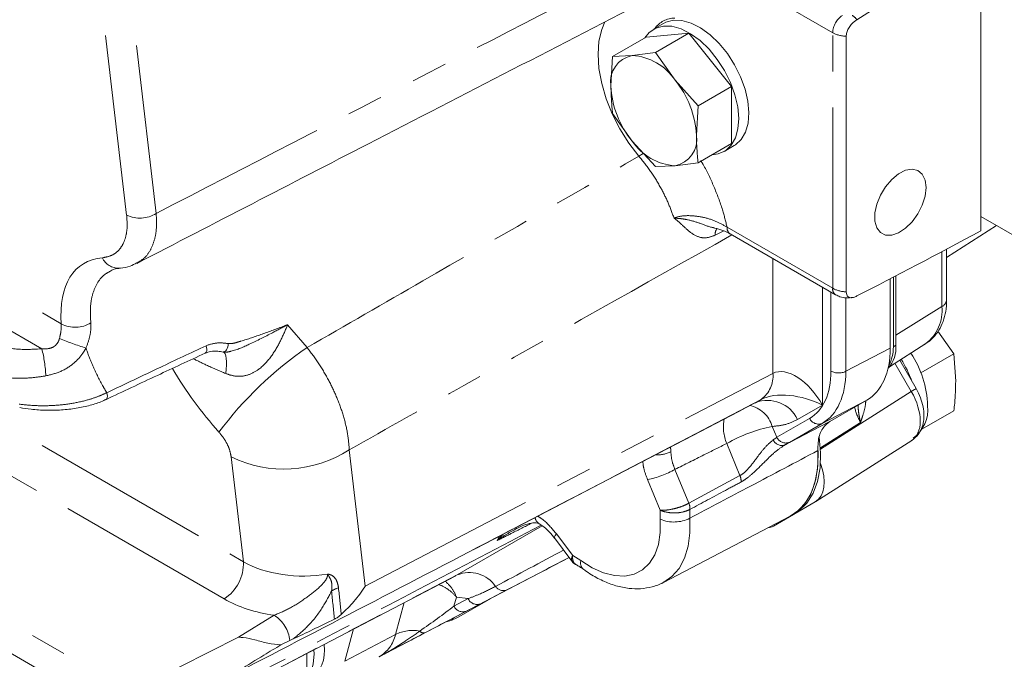
# Model space of a CAD drawing. Units: millimetres. Extents: x 11 to 1180, y 5 to 832.
# Drawn here: x 1069 to 1103, y 625 to 648 of the extents above; entities that cross this region are included whole.
import ezdxf

# ---------------------------------------------------------------- set-up
doc = ezdxf.new("R2010")
doc.units = ezdxf.units.MM
doc.linetypes.add('PHANTOM', pattern=[12.7, 6.35, -1.27, 1.27, -1.27, 1.27, -1.27])

msp = doc.modelspace()

# ---------------------------------------------------------------- linework, layer by layer
at = {"color": 8, "linetype": 'PHANTOM', "lineweight": 0}
for p, q in [((1072.517718, 640.651634), (1070.351853, 659.167874)), ((1071.389729, 659.229727), (1073.555594, 640.713488)), ((1097.332663, 647.063191), (1093.809691, 649.096959)), ((1051.956823, 647.37502), (1070.220878, 636.831405)), ((1097.332663, 638.079797), (1097.332663, 647.063191)), ((1090.522704, 642.72372), (1090.671024, 642.817209)), ((1069.537402, 635.952929), (1059.102369, 641.976946)), ((1093.501911, 640.097296), (1093.205561, 639.948545)), ((1093.621974, 640.221932), (1097.332663, 638.079797)), ((1101.171299, 637.436041), (1101.171299, 639.36745)), ((1058.54524, 638.903771), (1076.624485, 628.466844)), ((1095.233228, 635.08884), (1095.233228, 639.122644)), ((1096.96961, 638.120252), (1096.96961, 633.97279)), ((1097.273338, 635.166172), (1097.273338, 637.944914)), ((1075.947327, 627.160374), (1057.868081, 637.597301)), ((1097.794253, 637.744344), (1097.794253, 635.160923)), ((1101.171299, 637.436041), (1099.553358, 636.434431)), ((1078.174924, 636.797095), (1078.859172, 635.997103)), ((1099.46497, 636.024211), (1099.553358, 636.075236)), ((1097.794253, 635.160923), (1099.358904, 635.977968)), ((1100.094937, 634.453531), (1099.522873, 635.444374)), ((1080.905501, 627.607046), (1095.233228, 635.08884)), ((1096.905578, 632.421051), (1100.094937, 634.453531)), ((1094.819267, 634.173755), (1086.467757, 629.812681)), ((1086.467757, 629.812681), (1094.619063, 634.058142)), ((1094.563599, 634.035146), (1094.619063, 634.058142)), ((1094.619063, 634.058142), (1094.819267, 634.173755)), ((1098.530981, 634.147798), (1096.96633, 633.330753)), ((1096.96961, 633.97279), (1096.096718, 633.468717)), ((1095.368549, 632.840894), (1096.523033, 633.507581)), ((1096.96633, 633.330753), (1095.811845, 632.664067)), ((1098.31338, 633.365589), (1096.903009, 632.466803)), ((1095.210553, 633.22412), (1095.368549, 632.840894)), ((1094.073626, 631.49515), (1093.608369, 632.623654)), ((1080.344292, 632.404885), (1080.905501, 627.607046)), ((1076.624485, 628.466844), (1076.192789, 632.157472)), ((1091.789383, 631.713022), (1092.278765, 630.526003)), ((1091.27041, 630.279831), (1090.828073, 631.352743)), ((1092.278765, 630.526003), (1094.073626, 631.49515)), ((1060.411151, 630.951559), (1071.41357, 624.599998)), ((1091.272286, 629.959381), (1091.27041, 630.279831)), ((1092.277437, 630.525268), (1092.278765, 630.526003)), ((1092.315985, 630.3062), (1092.312504, 629.997496)), ((1092.316651, 630.306559), (1092.315985, 630.3062)), ((1070.990346, 623.783455), (1059.987927, 630.135016)), ((1084.132585, 628.002459), (1087.125865, 629.731004)), ((1085.536412, 629.209705), (1085.616944, 629.368102)), ((1087.620517, 629.44876), (1088.195613, 628.688369)), ((1088.195613, 628.688369), (1088.480314, 628.505893)), ((1084.07956, 627.980896), (1084.132585, 628.002459)), ((1084.107853, 627.22577), (1084.02167, 626.910949)), ((1084.02167, 626.910949), (1084.51839, 627.1706)), ((1084.51839, 627.1706), (1084.107853, 627.22577)), ((1081.969868, 625.912973), (1082.276697, 627.03379)), ((1084.957083, 626.991241), (1084.460363, 626.731591)), ((1076.454309, 625.812149), (1077.704097, 626.584034)), ((1081.39253, 625.129202), (1084.076458, 626.529196)), ((1080.494398, 626.10486), (1080.182896, 624.966974)), ((1073.38897, 624.272646), (1076.454309, 625.812149)), ((1080.182896, 624.966974), (1081.969868, 625.912973))]:
    msp.add_line(p, q, dxfattribs=at)
at = {"color": 7, "linetype": 'Continuous', "lineweight": 15}
for p, q in [((1102.540884, 650.259105), (1102.540884, 640.09621)), ((1091.390259, 647.390752), (1091.036705, 647.18665)), ((1090.774628, 646.906989), (1089.599476, 646.228589)), ((1092.277229, 647.041344), (1090.774628, 646.906989)), ((1092.277229, 647.041344), (1091.102078, 646.362944)), ((1093.779831, 645.172122), (1092.277229, 647.041344)), ((1097.808686, 646.939251), (1097.808686, 637.952385)), ((1089.599476, 646.228589), (1089.537191, 645.190843)), ((1090.288492, 646.25981), (1089.599476, 646.228589)), ((1091.102078, 646.362944), (1090.288492, 646.25981)), ((1091.791093, 645.392376), (1091.102078, 646.362944)), ((1092.60468, 644.493722), (1091.791093, 645.392376)), ((1093.779831, 645.172122), (1092.60468, 644.493722)), ((1093.779831, 643.168544), (1093.779831, 645.172122)), ((1092.542394, 643.455976), (1092.60468, 644.493722)), ((1089.599476, 644.225011), (1090.288492, 643.254443)), ((1090.288492, 643.254443), (1091.102078, 642.355789)), ((1093.779831, 643.168544), (1092.60468, 642.490144)), ((1093.517754, 642.888883), (1093.871307, 643.092985)), ((1091.102078, 642.355789), (1091.791093, 642.387009)), ((1091.791093, 642.387009), (1092.60468, 642.490144)), ((1105.634477, 638.817953), (1102.540884, 640.603845)), ((1101.339203, 639.166656), (1103.095838, 640.283478)), ((1093.725548, 639.99301), (1097.436237, 637.850875)), ((1101.339203, 637.68211), (1101.339203, 639.456378)), ((1099.553358, 636.075236), (1099.553358, 638.516814)), ((1099.358904, 638.415391), (1099.358904, 635.977968)), ((1099.46497, 636.024211), (1099.46497, 638.47069)), ((1101.033193, 636.5683), (1101.594715, 635.777323)), ((1099.327298, 635.320033), (1100.607867, 636.134185)), ((1100.4338, 635.107141), (1101.594715, 635.777323)), ((1101.594715, 635.777323), (1101.657001, 634.811491)), ((1100.265764, 634.552127), (1099.689472, 635.550293)), ((1071.78242, 634.16463), (1071.779052, 634.163106)), ((1098.530981, 634.147798), (1097.228081, 633.395406)), ((1100.469131, 633.123959), (1101.594715, 633.773745)), ((1096.740971, 630.584496), (1100.113922, 632.733974)), ((1096.722278, 630.573149), (1095.247555, 629.721533)), ((1091.386175, 627.742071), (1095.84042, 630.065501)), ((1095.907847, 630.102918), (1095.984705, 630.147288)), ((1087.552666, 629.302498), (1088.168083, 628.488795)), ((1088.070943, 628.617233), (1084.076458, 626.529196)), ((1071.253218, 621.28838), (1084.082429, 627.974933)), ((1085.884145, 627.475866), (1084.957083, 626.991241)), ((1084.190682, 626.527241), (1085.317046, 627.177688)), ((1084.279071, 626.578267), (1085.317349, 627.177847)), ((1084.019905, 626.4577), (1084.017054, 626.456053)), ((1084.190682, 626.527241), (1084.279071, 626.578267)), ((1078.251978, 625.697523), (1077.942074, 625.549082)), ((1078.368938, 625.752903), (1078.251978, 625.697523)), ((1078.852807, 624.354043), (1078.852807, 625.249267))]:
    msp.add_line(p, q, dxfattribs=at)
at = {"color": 7, "linetype": 'Continuous', "lineweight": 15, "flags": 128}
for points in [[(1091.390259, 647.390752), (1091.465607, 647.429261), (1091.734913, 647.501059), (1092.036597, 647.491204), (1092.359756, 647.400052), (1092.692711, 647.230897), (1093.023428, 646.989854), (1093.339954, 646.685634), (1093.630848, 646.329233), (1093.885598, 645.933532), (1094.094995, 645.512832), (1094.251472, 645.082338)], [(1090.725061, 646.878375), (1090.884862, 647.074304), (1091.112054, 647.225159), (1091.381359, 647.296957), (1091.683043, 647.287102), (1092.006203, 647.19595), (1092.339158, 647.026795), (1092.669875, 646.785752), (1092.986401, 646.481532), (1093.277295, 646.125131), (1093.532044, 645.72943), (1093.741442, 645.30873), (1093.897918, 644.878236)], [(1094.251472, 645.082338), (1094.349372, 644.657611), (1094.385159, 644.254), (1094.357538, 643.886093), (1094.267507, 643.567188), (1094.118321, 643.30881), (1093.915371, 643.120297), (1093.871307, 643.092985)], [(1093.897918, 644.878236), (1093.995819, 644.453509), (1094.031605, 644.049898), (1094.003984, 643.681991), (1093.913954, 643.363086), (1093.764767, 643.104708), (1093.561818, 642.916195), (1093.31244, 642.804362), (1093.094946, 642.773168)], [(1100.614018, 641.620709), (1100.580586, 641.882291), (1100.482769, 642.085873), (1100.327821, 642.216356), (1100.127234, 642.264062), (1099.895885, 642.225453), (1099.650933, 642.103393), (1099.410543, 641.906935), (1099.192545, 641.650648), (1099.013106, 641.353541), (1098.885535, 641.037648), (1098.819293, 640.726398), (1098.819293, 640.442874), (1098.885535, 640.208105), (1099.013106, 640.039503), (1099.192545, 639.94957), (1099.410543, 639.944979), (1099.650933, 640.026068), (1099.895885, 640.186825), (1100.127234, 640.415326), (1100.327821, 640.694624), (1100.482769, 641.004006), (1100.580586, 641.320526), (1100.614018, 641.620709)], [(1095.984705, 630.147288), (1096.143889, 630.253304), (1096.421887, 630.526113), (1096.641616, 630.875098), (1096.798289, 631.292654), (1096.888491, 631.769683), (1096.910256, 632.295789), (1096.86311, 632.859507)], [(1096.816888, 632.376623), (1096.812221, 631.84831), (1096.740933, 631.364848), (1096.604533, 630.936453), (1096.405901, 630.572178), (1096.149236, 630.279721), (1095.84042, 630.065501)], [(1095.896316, 630.096262), (1096.055501, 630.202279), (1096.333498, 630.475087), (1096.553228, 630.824072), (1096.7099, 631.241629), (1096.800102, 631.718658), (1096.821868, 632.244763), (1096.80827, 632.505687)], [(1079.099869, 625.363668), (1079.104581, 625.235397), (1079.07696, 624.86749), (1078.986929, 624.548585), (1078.837743, 624.290207), (1078.634794, 624.101694), (1078.385416, 623.989861), (1078.167922, 623.958667)]]:
    msp.add_lwpolyline(points, dxfattribs=at)
at = {"color": 8, "linetype": 'PHANTOM', "lineweight": 0, "flags": 128}
for points in [[(1090.522704, 642.72372), (1090.169824, 643.184358), (1089.855554, 643.682577), (1089.587442, 644.206415), (1089.371924, 644.743291), (1089.214176, 645.280314), (1089.117986, 645.804589), (1089.085664, 646.303527), (1089.117986, 646.765147), (1089.214176, 647.178364), (1089.322256, 647.441311)], [(1075.908403, 635.84029), (1075.937602, 635.840661), (1075.968031, 635.854541), (1075.998005, 635.88116), (1076.025868, 635.919048), (1076.05008, 635.966109), (1076.0693, 636.019741), (1076.082467, 636.076978), (1076.088852, 636.134654)], [(1075.308326, 636.060816), (1075.327877, 635.996776), (1075.335721, 635.935021), (1075.331271, 635.880172), (1075.314858, 635.836333), (1075.287712, 635.806784), (1075.279152, 635.801753)], [(1076.00354, 635.082209), (1076.020588, 635.233677), (1076.029264, 635.375349), (1076.029339, 635.503494), (1076.020812, 635.614737), (1076.003907, 635.706148), (1075.979069, 635.775319), (1075.946953, 635.820429), (1075.908403, 635.84029)], [(1071.818542, 634.409738), (1071.835279, 634.347662), (1071.840724, 634.288614), (1071.834492, 634.236763), (1071.817024, 634.195771), (1071.789553, 634.168531), (1071.78242, 634.16463)], [(1100.265764, 634.552127), (1100.26074, 634.549232), (1100.240329, 634.537455), (1100.20494, 634.51703), (1100.155876, 634.488708), (1100.094937, 634.453531)], [(1095.642521, 632.567361), (1096.572795, 633.053189), (1097.228081, 633.395406)], [(1088.480314, 628.505893), (1088.880367, 628.252898), (1089.278282, 628.075739), (1089.663693, 627.979033), (1090.026562, 627.965297), (1090.357436, 628.03489), (1090.647697, 628.185999), (1090.889784, 628.414687), (1091.077391, 628.714998), (1091.205632, 629.079109), (1091.271166, 629.497537), (1091.272286, 629.959381)], [(1092.312504, 629.997496), (1092.314258, 629.4819), (1092.250235, 629.00961), (1092.121837, 628.590968), (1091.931876, 628.23514), (1091.684511, 627.949916), (1091.399272, 627.74899)], [(1087.620517, 629.44876), (1087.575407, 629.387856), (1087.551442, 629.340441), (1087.549503, 629.308255), (1087.552666, 629.302498)], [(1071.302695, 621.315557), (1077.243221, 624.411741), (1084.132585, 628.002459)]]:
    msp.add_lwpolyline(points, dxfattribs=at)
at = {"color": 8, "linetype": 'PHANTOM', "lineweight": 0}
for centre, radius, start, end in [((1091.797737, 646.687465), 0.889048, 90.6562975, 143.8990839), ((1098.10401, 647.02688), 0.772201, 123.8500426, 177.3047975), ((1097.652784, 647.101982), 0.678329, 38.0517067, 57.108109), ((1072.982252, 641.595438), 1.05193, 243.7938834, 303.0272599), ((1093.528319, 639.987543), 0.325106, 144.1091183, 186.8894317), ((1093.867933, 640.195322), 0.247395, 173.8253231, 234.8624965), ((1072.235806, 639.409642), 0.626763, 204.3049651, 272.1912244), ((1097.57865, 638.053193), 0.247422, 173.8272684, 234.8409999), ((1101.035748, 637.708853), 0.304631, 296.4212443, 354.963653), ((1099.707562, 637.296681), 1.470356, 307.7563141, 5.4386563), ((1070.709207, 637.730588), 1.023228, 241.4944822, 302.4518159), ((1074.137335, 645.916066), 10.393377, 247.4828364, 252.9442685), ((1064.718044, 634.751644), 4.966819, 2.8658512, 13.9964641), ((1086.203972, 625.253734), 13.014072, 124.3588122, 143.3457122), ((1094.213807, 634.998825), 1.023388, 306.2723047, 5.0461128), ((1097.539008, 635.680884), 0.579232, 242.6993468, 296.1459996), ((1095.043517, 632.975312), 1.163048, 25.1021769, 111.4045101), ((1094.211616, 632.935915), 1.039682, 16.0934575, 79.4167853), ((1094.992943, 633.201923), 1.500481, 168.924693, 202.6679155), ((1096.838994, 633.655602), 0.348914, 205.1021769, 291.4045101), ((1096.300641, 627.877775), 5.456345, 101.5243013, 119.5656501), ((1095.548537, 632.886422), 0.332615, 203.7370425, 286.4130675), ((1095.684509, 632.988916), 0.348914, 205.1021769, 291.4045101), ((1078.050925, 635.932685), 4.20772, 243.7938834, 303.0272599), ((1091.159585, 633.344407), 1.121869, 267.3451464, 295.6510945), ((1090.17402, 634.56055), 3.273807, 281.5243013, 299.5656501), ((1093.631257, 631.306354), 0.480972, 355.7079605, 23.1120878), ((1091.829602, 630.33354), 0.487152, 356.7827547, 23.176842), ((1091.830939, 630.335694), 0.486585, 356.5672482, 23.0236138), ((1087.17548, 630.067223), 0.30696, 189.0577541, 238.8018128), ((1091.750988, 631.108512), 1.244852, 247.3845121, 296.812395), ((1075.118069, 628.418913), 1.507178, 303.3811009, 1.8224423), ((1088.780171, 628.431563), 0.308932, 166.0778614, 227.1300459), ((1084.56153, 626.974853), 1.113538, 34.1116723, 112.6567282), ((1080.242123, 626.681134), 0.916992, 107.7057834, 124.7013187), ((1085.757986, 627.778297), 0.32769, 213.102175, 292.6435447), ((1084.831682, 627.310703), 0.343192, 204.0940011, 291.4318931), ((1084.334962, 627.051052), 0.343192, 204.0940011, 291.4318931), ((1077.062284, 625.574826), 1.196004, 5.8883057, 57.5453873), ((1082.580306, 624.654702), 1.398528, 80.1425637, 115.8798946), ((1080.793884, 626.174698), 1.204756, 299.7952331, 347.452873), ((1082.958896, 626.140062), 0.175837, 217.6792742, 284.129987)]:
    msp.add_arc(centre, radius, start, end, dxfattribs=at)
at = {"color": 7, "linetype": 'Continuous', "lineweight": 15}
for centre, radius, start, end in [((1090.459542, 645.341089), 0.934509, 100.5467778, 189.2518792), ((1090.172462, 644.323669), 1.939614, 33.4349146, 86.5704619), ((1092.795381, 645.341036), 3.261651, 182.6392874, 219.7720724), ((1089.284204, 643.305784), 3.261651, 2.6392874, 39.7720724), ((1091.620043, 643.30573), 0.934509, 280.5467778, 9.2518792), ((1091.907123, 644.32315), 1.939614, 213.4349146, 266.5704619), ((1098.471196, 635.99143), 1.085402, 318.4255946, 4.4283054), ((1098.188115, 635.982861), 1.277524, 330.6307848, 1.854799), ((1096.975649, 633.798446), 3.698998, 2.3746828, 32.7931325), ((1096.161891, 633.371911), 4.206774, 20.1026372, 31.7073733), ((1099.449144, 633.820454), 1.229354, 305.1830627, 6.1291177), ((1083.505336, 627.348848), 1.029046, 281.8900535, 299.8197822), ((1083.838298, 627.149014), 0.714686, 274.9241261, 299.5419907), ((1078.143423, 625.337955), 1.328102, 307.0858424, 9.1961886)]:
    msp.add_arc(centre, radius, start, end, dxfattribs=at)
for centre, major_axis, ratio, start_param, end_param in [((1103.077386, 650.182483), (10.128967, 6.262653), 0.029182358, 1.605738287, 2.056535309), ((1103.077386, 640.792263), (10.129182, 5.446361), 0.031290256, 4.191785883, 4.642582904), ((1096.528753, 637.613428), (-2.00257, 3.465433), 0.577090082, 3.141421798, 3.926315333), ((1095.970907, 631.872452), (-0.751767, 1.299073), 0.577380803, 3.141064832, 4.426987968), ((1094.498012, 631.021891), (-0.749025, 1.300657), 0.577380574, 2.913057936, 3.142283002), ((1115.390873, 647.171625), (40.516464, 22.741826), 0.030657858, 3.543093864, 3.624014131)]:
    msp.add_ellipse(centre, major_axis=major_axis, ratio=ratio, start_param=start_param, end_param=end_param, dxfattribs=at)
at = {"color": 8, "linetype": 'PHANTOM', "lineweight": 0}
for centre, major_axis, ratio, start_param, end_param in [((1097.862993, 647.376472), (0.749987, 0.007649), 0.583968552, 3.921034848, 4.63396083), ((1074.059291, 634.46507), (-3.144946, 4.420216), 0.503106735, 5.998802537, 6.98198313), ((1097.862993, 638.378821), (0.749988, -0.007473), 0.570528634, 3.932675839, 4.645601822), ((1077.822547, 636.42061), (-4.301052, 6.045122), 0.503106735, 1.408345918, 1.784674158), ((1096.085726, 633.462535), (-0.868589, 1.617995), 0.555575293, 4.729546644, 6.265436385), ((1094.708514, 636.648308), (-1.814829, 3.140548), 0.577090082, 3.141421798, 3.926315333), ((1094.973679, 636.801385), (-1.988203, 3.473189), 0.576034131, 3.143818732, 3.928712266), ((1096.085726, 633.462535), (1.559013, -0.382083), 0.495100147, 1.093748616, 2.629638358), ((1099.331837, 634.014268), (-0.769338, 1.288161), 0.586786182, 3.133374719, 4.702953071), ((1098.924861, 633.716068), (-0.60531, 1.095577), 0.563039189, 1.107827639, 1.579631129), ((1094.462844, 632.383567), (1.090214, 0.634935), 0.080578908, 5.463239568, 5.644324322), ((1094.640976, 632.053663), (1.437374, 0.776923), 0.020535616, 5.472139302, 5.653224056), ((1091.892291, 631.040929), (34.090296, 18.242907), 0.000279016, 4.523119154, 4.594079955), ((1078.761204, 629.714041), (3.011139, 0.029947), 0.581153082, 3.917688848, 4.980111235), ((1092.065819, 630.708494), (34.27661, 17.917409), 0.000029889, 4.531034422, 4.595532247), ((1150.838771, 9.286541), (-75.927631, 670.310389), 0.004192397, 0.39663567, 0.400422137), ((1151.369101, 8.980388), (-76.459988, 670.613175), 0.003353496, 0.396162511, 0.399776235), ((1078.785882, 628.912244), (4.006347, 0.137386), 0.596773209, 3.904746401, 4.418574471), ((1083.15823, 626.475375), (1.602734, 1.146762), 0.085982566, 4.438548972, 5.218667099), ((1083.331759, 626.14294), (1.965906, 1.026889), 0.000426829, 4.543538569, 5.323656696)]:
    msp.add_ellipse(centre, major_axis=major_axis, ratio=ratio, start_param=start_param, end_param=end_param, dxfattribs=at)
for points, knots in [([(1073.555594, 640.713488), (1076.761014, 642.368325), (1082.919752, 645.547848), (1089.078354, 648.719793), (1092.031606, 650.240845)], [0, 0, 0, 0, 0.5204671256, 1, 1, 1, 1]), ([(1078.859172, 635.997103), (1080.215359, 636.777741), (1084.105114, 639.016733), (1087.991397, 641.261563), (1090.522704, 642.72372)], [0, 0, 0, 0, 0.3486559592, 1, 1, 1, 1]), ([(1091.757528, 640.543822), (1091.691644, 640.724512), (1091.558368, 641.090032), (1091.279175, 641.645446), (1090.938727, 642.205), (1090.662695, 642.549172), (1090.522704, 642.72372)], [0, 0, 0, 0, 0.23275894, 0.470848316, 0.731639502, 1, 1, 1, 1]), ([(1092.696646, 642.564979), (1092.723564, 642.521876), (1092.904263, 642.232531), (1093.169504, 641.648451), (1093.455544, 640.902434), (1093.571847, 640.426891), (1093.621974, 640.221932)], [0, 0, 0, 0, 0.058669528, 0.393846033, 0.738747215, 1, 1, 1, 1]), ([(1071.664594, 639.151671), (1071.763054, 639.169011), (1071.962992, 639.204222), (1072.197692, 639.360065), (1072.378915, 639.587236), (1072.493476, 639.882244), (1072.548144, 640.236863), (1072.527956, 640.51207), (1072.517718, 640.651634)], [0, 0, 0, 0, 0.165087641, 0.335235221, 0.49903777, 0.667674781, 0.831470192, 1, 1, 1, 1]), ([(1073.555594, 640.713488), (1073.563696, 640.54423), (1073.580134, 640.200809), (1073.503003, 639.760495), (1073.349178, 639.390144), (1073.142068, 639.117139), (1072.95665, 639.013865), (1072.875691, 638.968772)], [0, 0, 0, 0, 0.205775908, 0.41751584, 0.623538461, 0.835626161, 1, 1, 1, 1]), ([(1091.757528, 640.543822), (1091.790134, 640.556235), (1091.942803, 640.614359), (1092.288166, 640.649743), (1092.768783, 640.588923), (1093.244942, 640.446295), (1093.496722, 640.296467), (1093.621974, 640.221932)], [0, 0, 0, 0, 0.060881023, 0.285059027, 0.525103285, 0.763753868, 1, 1, 1, 1]), ([(1093.205561, 639.948545), (1093.1085, 639.910697), (1092.917061, 639.836047), (1092.603179, 639.867535), (1092.318175, 640.040234), (1092.041909, 640.306138), (1091.85937, 640.471883), (1091.758245, 640.543315), (1091.757528, 640.543822)], [0, 0, 0, 0, 0.176442591, 0.348004602, 0.605344134, 0.801329574, 0.998591658, 1, 1, 1, 1]), ([(1091.757528, 640.543822), (1091.75852, 640.5438), (1091.777075, 640.543397), (1091.813573, 640.542147), (1091.885739, 640.537988), (1092.014066, 640.526196), (1092.269482, 640.484208), (1092.65012, 640.381761), (1092.971316, 640.240548), (1093.153022, 640.208267), (1093.178984, 640.203655)], [0, 0, 0, 0, 0.002317301, 0.0433363591, 0.0843090123, 0.1659171602, 0.3267537742, 0.6259970128, 0.9465645571, 1, 1, 1, 1]), ([(1093.791892, 639.95471), (1090.650835, 638.189844), (1086.168339, 635.671265), (1081.685757, 633.157237), (1080.344292, 632.404885)], [0, 0, 0, 0, 0.700738277, 1, 1, 1, 1]), ([(1071.961665, 638.688945), (1071.883885, 638.648352), (1071.695885, 638.550237), (1071.480029, 638.277717), (1071.313033, 637.89619), (1071.227933, 637.426094), (1071.248061, 637.055139), (1071.258261, 636.867145)], [0, 0, 0, 0, 0.1469402967, 0.3551645465, 0.568951146, 0.7815513872, 1, 1, 1, 1]), ([(1070.157086, 636.31503), (1070.175758, 636.397484), (1070.212923, 636.561607), (1070.223495, 636.73548), (1070.221338, 636.814555), (1070.220878, 636.831405)], [0, 0, 0, 0, 0.4427315775, 0.8812491948, 1, 1, 1, 1]), ([(1071.258261, 636.867145), (1071.260364, 636.837848), (1071.270255, 636.700087), (1071.239693, 636.396441), (1071.139696, 636.120071), (1071.08894, 635.979791)], [0, 0, 0, 0, 0.117393559, 0.552006218, 1, 1, 1, 1]), ([(1078.174924, 636.797095), (1078.17347, 636.79633), (1077.997612, 636.703808), (1077.56046, 636.472932), (1076.913208, 636.14201), (1076.365555, 635.903439), (1076.031781, 635.827658), (1075.938112, 635.837248), (1075.908403, 635.84029)], [0, 0, 0, 0, 0.002115952, 0.255887879, 0.629842731, 0.898824436, 0.967910145, 1, 1, 1, 1]), ([(1078.174924, 636.797095), (1078.174292, 636.795545), (1078.102679, 636.619823), (1077.949215, 636.260933), (1077.648493, 635.725013), (1077.339185, 635.363306), (1077.024621, 635.13399), (1076.735451, 634.997002), (1076.345975, 634.965686), (1076.108746, 635.04641), (1076.00354, 635.082209)], [0, 0, 0, 0, 0.001769196, 0.20053208, 0.398506932, 0.598501874, 0.6353595, 0.761641657, 0.894293252, 1, 1, 1, 1]), ([(1076.088852, 636.134654), (1076.152066, 636.13475), (1076.279837, 636.134943), (1076.40125, 636.184586), (1076.486056, 636.207418), (1076.764388, 636.286548), (1077.290347, 636.470035), (1077.83473, 636.671009), (1078.132167, 636.781256), (1078.173438, 636.796544), (1078.174924, 636.797095)], [0, 0, 0, 0, 0.0846547, 0.171107445, 0.177869575, 0.204918412, 0.567329733, 0.939983689, 0.997838827, 1, 1, 1, 1]), ([(1067.475095, 636.3007), (1067.640078, 636.220903), (1068.008656, 636.042633), (1068.738067, 635.904146), (1069.270954, 635.936668), (1069.537402, 635.952929)], [0, 0, 0, 0, 0.288341447, 0.644165324, 1, 1, 1, 1]), ([(1069.537402, 635.952929), (1069.627502, 635.950228), (1069.770683, 635.945934), (1069.929782, 636.006057), (1070.036564, 636.082496), (1070.090807, 636.153723), (1070.133931, 636.241492), (1070.146864, 636.282568), (1070.157086, 636.31503)], [0, 0, 0, 0, 0.340789218, 0.541561054, 0.628886937, 0.837279419, 0.871401856, 1, 1, 1, 1]), ([(1075.308326, 636.060816), (1075.449494, 636.106492), (1075.699942, 636.187526), (1075.970707, 636.150716), (1076.088852, 636.134654)], [0, 0, 0, 0, 0.563663571, 1, 1, 1, 1]), ([(1071.08894, 635.979791), (1071.050308, 635.914053), (1070.932632, 635.713809), (1070.650634, 635.412553), (1070.21134, 635.1315), (1069.856558, 635.043901), (1069.678652, 634.999974)], [0, 0, 0, 0, 0.1279422345, 0.389727081, 0.6939771187, 1, 1, 1, 1]), ([(1071.08894, 635.979791), (1071.091882, 635.970727), (1071.162612, 635.752859), (1071.33737, 635.305283), (1071.600109, 634.781668), (1071.776583, 634.481183), (1071.818542, 634.409738)], [0, 0, 0, 0, 0.018132757, 0.435878533, 0.865871049, 1, 1, 1, 1]), ([(1071.818542, 634.409738), (1071.943374, 634.469044), (1072.567532, 634.765572), (1073.729794, 635.316536), (1074.769558, 635.806786), (1075.308326, 636.060816)], [0, 0, 0, 0, 0.107508603, 0.537543195, 1, 1, 1, 1]), ([(1078.859172, 635.997103), (1078.99192, 635.822167), (1079.261292, 635.467184), (1079.606176, 634.883442), (1079.899272, 634.275272), (1080.127869, 633.650631), (1080.292156, 633.011213), (1080.326718, 632.609265), (1080.344292, 632.404885)], [0, 0, 0, 0, 0.159830881, 0.324331505, 0.483949655, 0.648215714, 0.821126718, 1, 1, 1, 1]), ([(1076.00354, 635.082209), (1075.786054, 635.174415), (1075.396377, 635.339623), (1075.025942, 635.522619), (1074.862253, 635.603482)], [0, 0, 0, 0, 0.558117, 1, 1, 1, 1]), ([(1069.678652, 634.999974), (1069.507535, 634.974198), (1069.160169, 634.921872), (1068.635963, 634.911285), (1068.123775, 634.953373), (1067.536883, 635.065702), (1067.184124, 635.223701), (1066.967226, 635.320848)], [0, 0, 0, 0, 0.175154709, 0.355562566, 0.530956669, 0.711602956, 1, 1, 1, 1]), ([(1068.734177, 634.007535), (1068.932285, 633.985988), (1069.334487, 633.942243), (1069.952336, 633.951962), (1070.567145, 634.017402), (1071.097283, 634.132933), (1071.51692, 634.269414), (1071.725232, 634.366328), (1071.818542, 634.409738)], [0, 0, 0, 0, 0.184945332, 0.375478672, 0.560804744, 0.752477312, 0.889126662, 1, 1, 1, 1]), ([(1098.497282, 634.128338), (1098.494017, 634.085073), (1098.480725, 633.908938), (1098.419499, 633.702868), (1098.356468, 633.495981), (1098.328089, 633.410001), (1098.313702, 633.366562), (1098.31338, 633.365589)], [0, 0, 0, 0, 0.159282993, 0.648467843, 0.822217758, 0.996019408, 1, 1, 1, 1]), ([(1098.31338, 633.365589), (1098.313084, 633.366753), (1098.297621, 633.427569), (1098.271093, 633.548597), (1098.236036, 633.749922), (1098.230203, 633.891711), (1098.226892, 633.972194)], [0, 0, 0, 0, 0.005957359, 0.311367754, 0.609117144, 1, 1, 1, 1]), ([(1096.096718, 633.468717), (1095.962813, 633.402451), (1095.691985, 633.268428), (1095.372218, 633.238999), (1095.210553, 633.22412)], [0, 0, 0, 0, 0.4944283318, 1, 1, 1, 1]), ([(1076.192789, 632.157472), (1076.172412, 632.256453), (1076.133266, 632.446614), (1075.975563, 632.758208), (1075.834127, 632.934694), (1075.763405, 633.022943)], [0, 0, 0, 0, 0.351807536, 0.675882678, 1, 1, 1, 1]), ([(1093.608369, 632.623654), (1093.341197, 632.489746), (1092.734979, 632.185905), (1092.128549, 631.882635), (1091.789383, 631.713022)], [0, 0, 0, 0, 0.440718359, 1, 1, 1, 1]), ([(1094.073626, 631.49515), (1094.108021, 631.515898), (1094.219058, 631.582876), (1094.442379, 631.815395), (1094.696554, 632.162749), (1094.975966, 632.527026), (1095.155254, 632.677833), (1095.24406, 632.752531)], [0, 0, 0, 0, 0.075128774, 0.242530597, 0.519807168, 0.762148802, 1, 1, 1, 1]), ([(1091.625011, 632.497245), (1091.626849, 632.49145), (1091.639874, 632.450376), (1091.642756, 632.387288), (1091.645231, 632.333101)], [0, 0, 0, 0, 0.141087978, 1, 1, 1, 1]), ([(1091.645231, 632.333101), (1091.654705, 632.213525), (1091.670593, 632.013021), (1091.755224, 631.79929), (1091.789383, 631.713022)], [0, 0, 0, 0, 0.596374498, 1, 1, 1, 1]), ([(1096.816888, 632.376623), (1096.024275, 631.9581), (1094.522884, 631.165321), (1093.021349, 630.372005), (1092.312504, 629.997496)], [0, 0, 0, 0, 0.527919576, 1, 1, 1, 1]), ([(1095.642521, 632.567361), (1095.533967, 632.494034), (1095.313084, 632.344828), (1094.936846, 631.975562), (1094.585447, 631.618553), (1094.296346, 631.37792), (1094.155537, 631.296257), (1094.11088, 631.270358)], [0, 0, 0, 0, 0.223747571, 0.455279839, 0.733837696, 0.915588669, 1, 1, 1, 1]), ([(1090.828073, 631.352743), (1090.772878, 631.492902), (1090.685987, 631.713549), (1090.667014, 631.919551), (1090.660093, 631.994697)], [0, 0, 0, 0, 0.635219387, 1, 1, 1, 1]), ([(1094.11088, 631.270358), (1093.927523, 631.171905), (1093.329407, 630.850751), (1092.731362, 630.529398), (1092.316651, 630.306559)], [0, 0, 0, 0, 0.30655707, 1, 1, 1, 1]), ([(1091.27041, 630.279831), (1091.271102, 630.279769), (1091.309162, 630.276357), (1091.414242, 630.274523), (1091.61299, 630.296675), (1091.851449, 630.351461), (1092.085593, 630.429091), (1092.213274, 630.493101), (1092.277437, 630.525268)], [0, 0, 0, 0, 0.002759424, 0.151683431, 0.37152476, 0.582392656, 0.790142501, 1, 1, 1, 1]), ([(1092.315985, 630.3062), (1092.251311, 630.27739), (1092.122659, 630.22008), (1091.882206, 630.181539), (1091.634287, 630.18179), (1091.424718, 630.219354), (1091.312251, 630.260345), (1091.271158, 630.279483), (1091.27041, 630.279831)], [0, 0, 0, 0, 0.210005413, 0.417747944, 0.628486303, 0.848246261, 0.997238046, 1, 1, 1, 1]), ([(1086.967503, 630.071522), (1087.040492, 630.022986), (1087.272466, 629.868727), (1087.478981, 629.619541), (1087.620517, 629.44876)], [0, 0, 0, 0, 0.314644431, 1, 1, 1, 1]), ([(1087.090835, 629.753294), (1084.225319, 628.256271), (1079.963825, 626.029953), (1075.704642, 623.804973), (1074.309422, 623.076115)], [0, 0, 0, 0, 0.672420735, 1, 1, 1, 1]), ([(1086.747002, 629.819253), (1086.517149, 629.703407), (1086.113717, 629.500076), (1085.710079, 629.297055), (1085.536412, 629.209705)], [0, 0, 0, 0, 0.569745086, 1, 1, 1, 1]), ([(1086.23363, 629.641895), (1085.994934, 629.508194), (1085.755106, 629.373859), (1085.537438, 629.210475), (1085.536412, 629.209705)], [0, 0, 0, 0, 0.995285661, 1, 1, 1, 1]), ([(1085.536412, 629.209705), (1085.537243, 629.210627), (1085.607768, 629.288934), (1085.680524, 629.364246), (1085.752422, 629.43867)], [0, 0, 0, 0, 0.011781661, 1, 1, 1, 1]), ([(1088.172981, 628.492632), (1088.168673, 628.495117), (1088.141661, 628.510692), (1088.151699, 628.581507), (1088.178835, 628.654799), (1088.195296, 628.687735), (1088.195613, 628.688369)], [0, 0, 0, 0, 0.1017571, 0.637971131, 0.993024408, 1, 1, 1, 1]), ([(1088.195613, 628.688369), (1088.195511, 628.68754), (1088.190232, 628.644499), (1088.189608, 628.544542), (1088.227014, 628.42305), (1088.29514, 628.383207), (1088.324902, 628.365801)], [0, 0, 0, 0, 0.005312816, 0.275620216, 0.68354693, 1, 1, 1, 1]), ([(1077.704097, 626.584034), (1077.896288, 626.667601), (1078.290111, 626.838839), (1078.840421, 627.198398), (1079.257742, 627.523268), (1079.487137, 627.771604), (1079.561736, 627.906711), (1079.581808, 627.980685), (1079.576602, 628.01914), (1079.574541, 628.03437)], [0, 0, 0, 0, 0.2636889948, 0.5403306541, 0.7842271925, 0.8994545063, 0.9404046186, 0.9763972608, 1, 1, 1, 1]), ([(1079.574541, 628.03437), (1079.575688, 628.03428), (1079.57907, 628.034012), (1079.583782, 628.033573), (1079.598881, 628.031981), (1079.636635, 628.026075), (1079.719324, 627.999461), (1079.827447, 627.921538), (1079.926016, 627.769222), (1079.949922, 627.631443), (1079.963239, 627.554689)], [0, 0, 0, 0, 0.004313615, 0.01271389, 0.017817923, 0.061730503, 0.159539706, 0.368561842, 0.648238214, 1, 1, 1, 1]), ([(1079.720081, 627.435022), (1079.727917, 627.50758), (1079.742041, 627.638361), (1079.709608, 627.803242), (1079.655741, 627.910897), (1079.610693, 627.979283), (1079.588681, 628.01349), (1079.578117, 628.02918), (1079.5757, 628.032689), (1079.574541, 628.03437)], [0, 0, 0, 0, 0.3203947568, 0.5774915567, 0.7857926345, 0.9036449447, 0.9781846108, 0.9895416752, 1, 1, 1, 1]), ([(1083.713019, 627.782398), (1083.791044, 627.711009), (1083.951306, 627.564376), (1084.061934, 627.344301), (1084.107416, 627.2269), (1084.107853, 627.22577)], [0, 0, 0, 0, 0.484437691, 0.995036863, 1, 1, 1, 1]), ([(1079.720081, 627.435022), (1079.61332, 627.232776), (1079.374411, 626.780188), (1078.903342, 626.184492), (1078.537714, 625.889208), (1078.368938, 625.752903)], [0, 0, 0, 0, 0.303115223, 0.678312931, 1, 1, 1, 1]), ([(1084.107853, 627.22577), (1084.107075, 627.226687), (1084.026111, 627.322055), (1083.839905, 627.501658), (1083.610795, 627.613958), (1083.496928, 627.669771)], [0, 0, 0, 0, 0.0048605037, 0.5054173687, 1, 1, 1, 1]), ([(1084.51839, 627.1706), (1084.652058, 627.221302), (1084.981972, 627.346444), (1085.296428, 627.505012), (1085.48348, 627.599334)], [0, 0, 0, 0, 0.405159464, 1, 1, 1, 1]), ([(1081.39253, 625.129202), (1081.393974, 625.129956), (1081.704309, 625.292099), (1082.199485, 625.587684), (1082.645467, 625.907585), (1082.81973, 626.032583)], [0, 0, 0, 0, 0.002840042, 0.610368421, 1, 1, 1, 1])]:
    msp.add_open_spline(points, degree=3, knots=knots, dxfattribs=at)
at = {"color": 7, "linetype": 'Continuous', "lineweight": 15}
for points, knots in [([(1072.882711, 638.956049), (1075.586421, 640.354443), (1081.67598, 643.504042), (1087.765065, 646.636135), (1091.150651, 648.377607)], [0, 0, 0, 0, 0.443990997, 1, 1, 1, 1]), ([(1098.186937, 647.520085), (1098.127103, 647.476572), (1098.028216, 647.404658), (1097.907182, 647.251357), (1097.834857, 647.106821), (1097.81024, 646.99944), (1097.808949, 646.949406), (1097.808686, 646.939251)], [0, 0, 0, 0, 0.330539413, 0.546278444, 0.763480934, 0.951995349, 1, 1, 1, 1]), ([(1089.537191, 645.190843), (1089.54399, 644.943993), (1089.553076, 644.614123), (1089.590147, 644.30325), (1089.599476, 644.225011)], [0, 0, 0, 0, 0.748326855, 1, 1, 1, 1]), ([(1092.60468, 642.490144), (1092.59535, 642.568382), (1092.55828, 642.879255), (1092.549194, 643.209125), (1092.542394, 643.455976)], [0, 0, 0, 0, 0.251673145, 1, 1, 1, 1]), ([(1093.178002, 640.198102), (1093.179465, 640.197855), (1093.289439, 640.17929), (1093.475876, 640.110975), (1093.65982, 640.036704), (1093.721998, 639.99454), (1093.724536, 639.992819)], [0, 0, 0, 0, 0.006630333, 0.49833606, 0.979522689, 1, 1, 1, 1]), ([(1072.25912, 638.786784), (1072.272992, 638.786936), (1072.403835, 638.788373), (1072.618457, 638.84095), (1072.799334, 638.930723), (1072.877059, 638.9693)], [0, 0, 0, 0, 0.063347953, 0.597511488, 1, 1, 1, 1]), ([(1071.958496, 638.693743), (1071.983801, 638.708989), (1072.054363, 638.751502), (1072.166082, 638.773818), (1072.250888, 638.782434), (1072.259922, 638.783351)], [0, 0, 0, 0, 0.333136979, 0.92896597, 1, 1, 1, 1]), ([(1097.436237, 637.850875), (1097.485578, 637.826646), (1097.601257, 637.769843), (1097.81144, 637.729667), (1097.9642, 637.747456), (1098.041749, 637.756487)], [0, 0, 0, 0, 0.268049666, 0.628424576, 1, 1, 1, 1]), ([(1097.808686, 637.952385), (1097.811916, 637.918066), (1097.818371, 637.849482), (1097.86788, 637.781613), (1097.948528, 637.743535), (1098.059423, 637.750727), (1098.145501, 637.789571), (1098.186937, 637.808269)], [0, 0, 0, 0, 0.172584386, 0.344904621, 0.522251552, 0.77002633, 1, 1, 1, 1]), ([(1100.557555, 636.103683), (1100.622987, 636.145975), (1100.780171, 636.24757), (1100.984922, 636.466987), (1101.15942, 636.754452), (1101.277502, 637.086528), (1101.332215, 637.401003), (1101.337333, 637.606902), (1101.339203, 637.68211)], [0, 0, 0, 0, 0.130343427, 0.313114164, 0.496745269, 0.686558963, 0.885511547, 1, 1, 1, 1]), ([(1071.78287, 634.163633), (1072.386713, 634.4484), (1073.548242, 634.996167), (1074.719019, 635.537813), (1075.281145, 635.797874)], [0, 0, 0, 0, 0.51986936, 1, 1, 1, 1]), ([(1075.277908, 635.797747), (1075.339973, 635.821128), (1075.477571, 635.872963), (1075.694865, 635.878709), (1075.848436, 635.846462), (1075.911075, 635.833309)], [0, 0, 0, 0, 0.327289224, 0.725610886, 1, 1, 1, 1]), ([(1101.657001, 634.811491), (1101.650201, 634.55679), (1101.641115, 634.216429), (1101.604045, 633.862755), (1101.594715, 633.773745)], [0, 0, 0, 0, 0.748326855, 1, 1, 1, 1]), ([(1100.082791, 632.715078), (1100.140815, 632.754596), (1100.267774, 632.841064), (1100.410348, 633.034073), (1100.50705, 633.270492), (1100.547995, 633.539309), (1100.531891, 633.837446), (1100.454998, 634.153892), (1100.353606, 634.395052), (1100.281708, 634.523615), (1100.265764, 634.552127)], [0, 0, 0, 0, 0.108181302, 0.236709565, 0.365603543, 0.501688056, 0.648031431, 0.801552196, 0.955989851, 1, 1, 1, 1]), ([(1068.758634, 633.885432), (1068.890888, 633.863754), (1069.195859, 633.813766), (1069.69126, 633.786446), (1070.22663, 633.796841), (1070.748573, 633.853654), (1071.231627, 633.958477), (1071.576922, 634.065094), (1071.739504, 634.14917), (1071.776606, 634.168356)], [0, 0, 0, 0, 0.1279376847, 0.2950188873, 0.4635729939, 0.6310876629, 0.7949335772, 0.9532021004, 1, 1, 1, 1]), ([(1084.701614, 628.89132), (1085.121954, 629.110271), (1088.413866, 630.824991), (1091.699965, 632.536364), (1094.566467, 634.029214)], [0, 0, 0, 0, 0.1276886857, 1, 1, 1, 1]), ([(1097.228081, 633.395406), (1097.127124, 633.311277), (1096.92521, 633.143021), (1096.814122, 632.749207), (1096.816186, 632.471177), (1096.816888, 632.376623)], [0, 0, 0, 0, 0.397558336, 0.795119073, 1, 1, 1, 1]), ([(1086.467757, 629.812681), (1086.436615, 629.796436), (1083.183201, 628.099344), (1079.894074, 626.387169), (1076.634338, 624.693619), (1076.600464, 624.676021)], [0, 0, 0, 0, 0.009473405, 0.989706703, 1, 1, 1, 1]), ([(1086.234678, 629.640112), (1086.296757, 629.671868), (1086.439014, 629.74464), (1086.649566, 629.809796), (1086.841703, 629.838472), (1086.964848, 629.828538), (1087.005925, 629.811852), (1087.011859, 629.807128), (1087.012222, 629.806838)], [0, 0, 0, 0, 0.191847289, 0.439626895, 0.63936667, 0.813271105, 0.98857045, 1, 1, 1, 1]), ([(1087.014226, 629.802041), (1087.055675, 629.777604), (1087.154042, 629.719609), (1087.333116, 629.560562), (1087.473334, 629.410386), (1087.5424, 629.314523), (1087.551705, 629.301608)], [0, 0, 0, 0, 0.248294475, 0.589259582, 0.944662678, 1, 1, 1, 1]), ([(1088.167922, 628.490932), (1088.168857, 628.489052), (1088.194485, 628.437518), (1088.25244, 628.388767), (1088.313456, 628.367953), (1088.321959, 628.365052)], [0, 0, 0, 0, 0.0315555521, 0.8650428514, 1, 1, 1, 1]), ([(1088.319248, 628.356613), (1088.360071, 628.336712), (1088.439749, 628.29787), (1088.527309, 628.233825), (1088.570008, 628.202594)], [0, 0, 0, 0, 0.5123528951, 1, 1, 1, 1]), ([(1088.569834, 628.205263), (1088.647325, 628.151117), (1088.87019, 627.995395), (1089.251122, 627.787992), (1089.710479, 627.61212), (1090.154373, 627.521566), (1090.586259, 627.507403), (1090.98821, 627.578197), (1091.268135, 627.666435), (1091.39141, 627.747443), (1091.402071, 627.754449)], [0, 0, 0, 0, 0.084335741, 0.242549576, 0.401720342, 0.559528714, 0.696919097, 0.844651939, 0.986565193, 1, 1, 1, 1]), ([(1080.062829, 626.614649), (1080.215346, 626.76397), (1080.524049, 627.066202), (1080.783112, 627.420505), (1080.904494, 627.605511), (1080.905501, 627.607046)], [0, 0, 0, 0, 0.4919758413, 0.9957871399, 1, 1, 1, 1]), ([(1080.062829, 626.614649), (1080.03017, 626.587129), (1079.964723, 626.531978), (1079.879246, 626.478252), (1079.835166, 626.455764), (1079.821841, 626.448966)], [0, 0, 0, 0, 0.410001142, 0.821645627, 1, 1, 1, 1]), ([(1077.942074, 625.549082), (1077.794735, 625.557968), (1077.524539, 625.574261), (1077.06381, 625.723231), (1076.70435, 625.798062), (1076.510806, 625.81105), (1076.458689, 625.812063), (1076.454309, 625.812149)], [0, 0, 0, 0, 0.363046492, 0.665767803, 0.909873942, 0.992424837, 1, 1, 1, 1]), ([(1083.001822, 625.969545), (1082.742612, 625.834179), (1082.221326, 625.561951), (1081.670451, 625.274317), (1081.393974, 625.129956), (1081.39253, 625.129202)], [0, 0, 0, 0, 0.4959396492, 0.9973663362, 1, 1, 1, 1]), ([(1077.942074, 625.549082), (1077.742663, 625.427094), (1077.266784, 625.135978), (1076.710331, 624.798509), (1076.328891, 624.566177), (1076.231403, 624.503557), (1076.209129, 624.487966), (1076.201699, 624.482216), (1076.198127, 624.478965), (1076.196592, 624.476813), (1076.197589, 624.4761), (1076.202646, 624.477011), (1076.21412, 624.481483), (1076.240013, 624.49296), (1076.295628, 624.519783), (1076.41785, 624.581377), (1076.527422, 624.638165), (1076.600464, 624.676021)], [0, 0, 0, 0, 0.274839223, 0.655881905, 0.751756107, 0.771771093, 0.777587521, 0.780754364, 0.783083457, 0.785409244, 0.78884136, 0.792245182, 0.802496792, 0.812813121, 0.839570401, 0.893056498, 1, 1, 1, 1])]:
    msp.add_open_spline(points, degree=3, knots=knots, dxfattribs=at)

doc.saveas('drawing.dxf')
